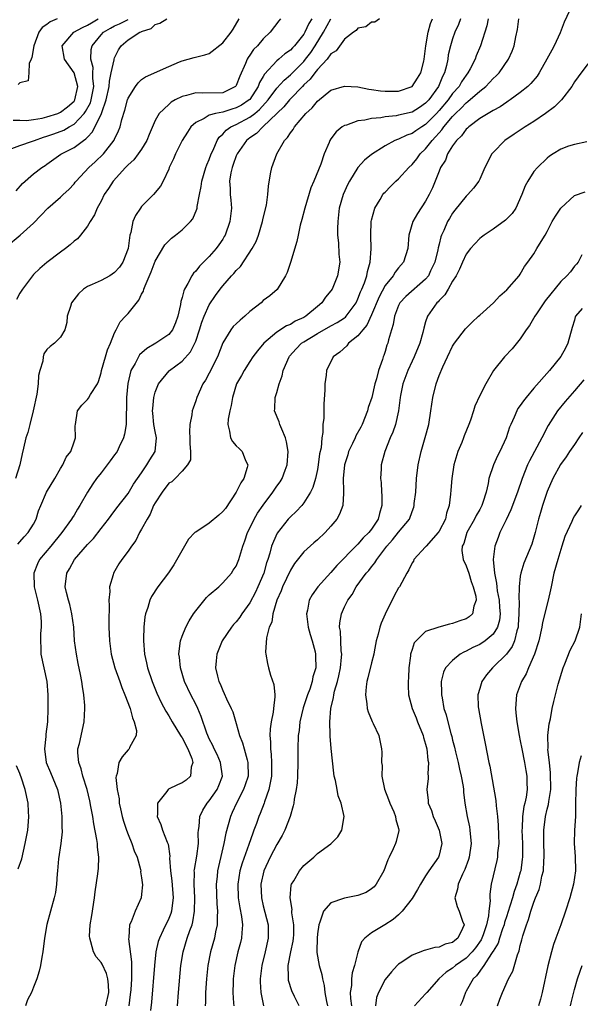
# Model space of a CAD drawing. Units: inches. Extents: x 2604000 to 2607000, y 1482000 to 1485000.
# Drawn here: x 2604953 to 2605036, y 1482657 to 1482803 of the extents above; entities that cross this region are included whole.
import ezdxf

# ---------------------------------------------------------------- set-up
doc = ezdxf.new("R2010")
doc.units = ezdxf.units.IN
doc.header["$MEASUREMENT"] = 0
doc.layers.add('LD26041482_2ft', color=232, linetype='Continuous')

msp = doc.modelspace()

# ---------------------------------------------------------------- linework, layer by layer
at = {"layer": 'LD26041482_2ft'}
for points, elevation in [([(2605034.68, 1482805), (2605033.49, 1482802.51), (2605032.91, 1482800.91), (2605032.02, 1482799), (2605031.65, 1482798.35), (2605030.95, 1482797), (2605029.79, 1482795), (2605029.49, 1482794.51), (2605028.58, 1482793.42), (2605028.12, 1482793), (2605027, 1482792.08), (2605025.5, 1482791), (2605025.21, 1482790.79), (2605025, 1482790.67), (2605024.02, 1482789.98), (2605023, 1482789.45), (2605022.23, 1482789), (2605021, 1482788.24), (2605019.37, 1482787), (2605019.19, 1482786.81), (2605019, 1482786.65), (2605018.33, 1482785.67), (2605017.59, 1482785), (2605017, 1482784.18), (2605016.26, 1482783), (2605015.92, 1482782.08), (2605015.22, 1482781), (2605015, 1482780.48), (2605014.01, 1482777.99), (2605013.55, 1482777), (2605013, 1482776.03), (2605011.78, 1482774.22), (2605011.09, 1482773), (2605010.53, 1482771), (2605010.36, 1482769), (2605009.75, 1482767), (2605009, 1482766.14), (2605008.5, 1482765.5), (2605008.22, 1482765), (2605007, 1482763.53), (2605006.12, 1482761.88), (2605005, 1482759.21), (2605004.31, 1482757.69), (2605003.72, 1482757), (2605003, 1482756.08), (2605001.62, 1482755), (2605001.36, 1482754.64), (2605000.31, 1482753.69), (2604999.34, 1482753), (2604998.34, 1482751), (2604998.27, 1482750.27), (2604998.09, 1482749), (2604998.08, 1482748.08), (2604997.95, 1482746.05), (2604997.93, 1482745), (2604997.93, 1482743.93), (2604997.81, 1482743), (2604997.82, 1482741.82), (2604997.65, 1482741), (2604997.55, 1482739.55), (2604997.33, 1482738.67), (2604997.12, 1482737), (2604997, 1482736.35), (2604996.7, 1482735), (2604996.32, 1482733.68), (2604996, 1482733), (2604995, 1482731.38), (2604994.69, 1482731), (2604993.88, 1482730.12), (2604993, 1482729.35), (2604992.69, 1482729), (2604991.06, 1482726.94), (2604991, 1482726.83), (2604990.21, 1482725), (2604989.95, 1482723.95), (2604989.66, 1482723), (2604989.49, 1482722.51), (2604989.05, 1482721), (2604988.19, 1482719), (2604987.82, 1482718.18), (2604987, 1482716.63), (2604985.83, 1482715), (2604985.51, 1482714.49), (2604985, 1482713.81), (2604984.6, 1482713.4), (2604984.29, 1482713), (2604982.93, 1482711), (2604982.1, 1482709), (2604982.03, 1482708.03), (2604981.93, 1482707), (2604982.21, 1482705.79), (2604982.41, 1482705), (2604982.61, 1482704.61), (2604983, 1482703.64), (2604983.22, 1482703.22), (2604983.56, 1482702.44), (2604984.26, 1482701), (2604984.47, 1482700.47), (2604985, 1482698.78), (2604985.49, 1482697), (2604985.93, 1482695.93), (2604986.15, 1482695), (2604986.59, 1482693.41), (2604986.73, 1482693), (2604986.76, 1482691), (2604986.32, 1482689.68), (2604986.07, 1482689), (2604985.02, 1482687), (2604984.4, 1482685.6), (2604984.12, 1482685), (2604983.8, 1482683.8), (2604983.44, 1482682.56), (2604983.15, 1482681), (2604983, 1482680.4), (2604982.23, 1482677), (2604982.16, 1482676.16), (2604982.03, 1482675), (2604982.12, 1482672.12), (2604982.22, 1482671), (2604982.17, 1482670.17), (2604982.19, 1482669), (2604981.95, 1482667.95), (2604981.79, 1482667), (2604981.2, 1482665), (2604980.79, 1482663), (2604980.58, 1482661), (2604980.44, 1482659), (2604980.44, 1482657.56), (2604980.42, 1482657)], 8556), ([(2604951, 1482769.34), (2604953.02, 1482771), (2604955, 1482772.78), (2604956.1, 1482773.9), (2604957.12, 1482775), (2604959, 1482776.6), (2604959.41, 1482777), (2604960.23, 1482777.77), (2604961, 1482778.6), (2604961.18, 1482778.82), (2604961.32, 1482779), (2604963.19, 1482781), (2604964.14, 1482781.86), (2604965.34, 1482783), (2604966.94, 1482785.06), (2604967, 1482785.2), (2604967.59, 1482786.41), (2604967.81, 1482787), (2604968.08, 1482788.08), (2604968.53, 1482789.47), (2604968.91, 1482791), (2604969, 1482791.26), (2604970.1, 1482793), (2604970.48, 1482793.52), (2604971, 1482793.99), (2604971.59, 1482794.41), (2604975, 1482795.96), (2604976.61, 1482796.61), (2604977, 1482796.79), (2604978.75, 1482797.25), (2604980.36, 1482797.64), (2604981, 1482797.86), (2604983, 1482799.42), (2604984.23, 1482801), (2604984.53, 1482801.47), (2604985.43, 1482803)], 8574), ([(2604952.02, 1482788.02), (2604953, 1482788), (2604953.96, 1482787.96), (2604955, 1482788.1), (2604956.3, 1482788.3), (2604957, 1482788.49), (2604958.61, 1482789), (2604959, 1482789.16), (2604960.02, 1482789.98), (2604961, 1482790.81), (2604961.13, 1482791), (2604961.55, 1482793), (2604961.01, 1482795.02), (2604959.58, 1482797), (2604959.24, 1482799), (2604960.96, 1482801), (2604962.28, 1482801.72), (2604963, 1482802.03), (2604963.59, 1482802.41), (2604964.58, 1482803)], 8580), ([(2604996.19, 1482803), (2604995.72, 1482802.28), (2604995.15, 1482801), (2604995, 1482800.74), (2604993.6, 1482799), (2604993.3, 1482798.7), (2604993, 1482798.36), (2604992.2, 1482797.8), (2604991.3, 1482797), (2604991, 1482796.76), (2604989.19, 1482794.81), (2604989, 1482794.45), (2604988.45, 1482793.55), (2604988.26, 1482793), (2604987, 1482791.08), (2604986.92, 1482791), (2604985.78, 1482790.22), (2604985, 1482789.8), (2604984.36, 1482789.64), (2604983, 1482789.2), (2604981.93, 1482789), (2604981, 1482788.73), (2604980.26, 1482788.26), (2604979, 1482787.65), (2604978.3, 1482787), (2604977.77, 1482786.23), (2604977.02, 1482785), (2604975.99, 1482783), (2604975.7, 1482782.3), (2604975.09, 1482781), (2604975, 1482780.73), (2604974.21, 1482779), (2604973.77, 1482778.23), (2604972.75, 1482777), (2604971, 1482775.25), (2604970.81, 1482775), (2604970.09, 1482773.91), (2604969.7, 1482773), (2604969.41, 1482771.41), (2604969.28, 1482771), (2604969.02, 1482769), (2604968.2, 1482767), (2604967.72, 1482766.28), (2604967, 1482765.46), (2604966.28, 1482765), (2604965, 1482764.31), (2604963.69, 1482763.69), (2604963, 1482763.39), (2604962.41, 1482763), (2604961.67, 1482762.33), (2604960.65, 1482761), (2604960.46, 1482760.46), (2604960.01, 1482759), (2604959.93, 1482758.07), (2604959.62, 1482757), (2604959, 1482755.92), (2604958.13, 1482755), (2604957.46, 1482754.54), (2604957, 1482754.09), (2604956.56, 1482753.44), (2604956.45, 1482753), (2604956.37, 1482752.37), (2604955.93, 1482751), (2604955.75, 1482750.25), (2604955.68, 1482749), (2604955.48, 1482747.48), (2604954.96, 1482745), (2604954.46, 1482743), (2604954.19, 1482741.81), (2604953.9, 1482741), (2604953.51, 1482739.51), (2604953.35, 1482738.65), (2604952.98, 1482737), (2604952.36, 1482735)], 8570), ([(2604952.47, 1482777.53), (2604953.38, 1482778.62), (2604955, 1482780.06), (2604956.24, 1482781), (2604956.72, 1482781.28), (2604957, 1482781.48), (2604959.04, 1482782.96), (2604961, 1482783.94), (2604962.4, 1482785), (2604962.77, 1482785.23), (2604963, 1482785.5), (2604963.74, 1482786.26), (2604965.08, 1482789), (2604965.11, 1482789.11), (2604965.78, 1482791), (2604966.21, 1482793), (2604966.24, 1482793.76), (2604966.52, 1482795), (2604966.92, 1482796.92), (2604966.93, 1482797), (2604967, 1482797.21), (2604967.6, 1482798.4), (2604967.98, 1482799), (2604969, 1482799.86), (2604970.74, 1482801), (2604970.93, 1482801.07), (2604971, 1482801.11), (2604972.43, 1482801.57), (2604973, 1482802.17), (2604973.67, 1482802.33), (2604974.75, 1482803)], 8576), ([(2604991.54, 1482803), (2604991.29, 1482802.71), (2604990.02, 1482801), (2604989, 1482800.01), (2604988.14, 1482799), (2604987.56, 1482798.44), (2604987, 1482797.59), (2604986.74, 1482797.26), (2604986.6, 1482797), (2604986.36, 1482796.36), (2604985.51, 1482794.49), (2604985, 1482793.14), (2604984.95, 1482793.05), (2604984.9, 1482793), (2604983, 1482792.06), (2604979.97, 1482791.97), (2604979, 1482792.02), (2604977.63, 1482791.63), (2604977, 1482791.51), (2604975.96, 1482791), (2604975.35, 1482790.65), (2604975, 1482790.34), (2604973.59, 1482789), (2604973, 1482787.96), (2604972.11, 1482785.89), (2604971.76, 1482785), (2604971, 1482783.73), (2604970.51, 1482783), (2604969.85, 1482782.15), (2604969, 1482781.38), (2604968.82, 1482781.18), (2604968.63, 1482781), (2604966.77, 1482779), (2604966.11, 1482777.89), (2604965.48, 1482777), (2604965, 1482776.04), (2604964.43, 1482775), (2604964.01, 1482773.99), (2604963.37, 1482773), (2604963, 1482772.34), (2604961.97, 1482771), (2604961.53, 1482770.47), (2604961, 1482770.09), (2604960.45, 1482769.55), (2604959.72, 1482769), (2604959, 1482768.49), (2604957, 1482766.94), (2604955.93, 1482766.07), (2604955, 1482765.18), (2604954.84, 1482765), (2604953.39, 1482763), (2604953, 1482762.42), (2604952.5, 1482761.5)], 8572), ([(2604952.7, 1482725.3), (2604953, 1482725.62), (2604953.63, 1482726.37), (2604954.21, 1482727), (2604955, 1482728.27), (2604955.41, 1482729), (2604955.77, 1482730.23), (2604956.08, 1482731), (2604956.94, 1482733), (2604958.16, 1482735), (2604959, 1482736.49), (2604959.34, 1482737), (2604959.84, 1482738.16), (2604960.53, 1482739), (2604961, 1482740.42), (2604961.23, 1482741), (2604961.19, 1482742.81), (2604961.2, 1482743), (2604961.54, 1482745), (2604962.16, 1482745.84), (2604963, 1482746.71), (2604963.12, 1482746.88), (2604963.42, 1482747.42), (2604964.46, 1482749), (2604964.64, 1482749.36), (2604965, 1482750.61), (2604965.09, 1482751), (2604965.65, 1482753), (2604965.97, 1482754.03), (2604966.41, 1482755), (2604967, 1482756.53), (2604967.23, 1482757), (2604967.84, 1482758.16), (2604968.6, 1482759), (2604969, 1482759.42), (2604970.61, 1482761.39), (2604971, 1482762.26), (2604971.27, 1482762.73), (2604971.33, 1482763), (2604971.51, 1482763.51), (2604972.41, 1482765.59), (2604973, 1482767.13), (2604974.45, 1482769.55), (2604975, 1482770.15), (2604975.43, 1482770.57), (2604976.03, 1482771), (2604977, 1482771.78), (2604978.25, 1482773), (2604978.59, 1482773.41), (2604979.18, 1482774.82), (2604979.22, 1482775), (2604979.23, 1482775.23), (2604979.55, 1482777), (2604979.8, 1482778.2), (2604979.89, 1482779), (2604980.5, 1482781), (2604980.63, 1482781.37), (2604981, 1482782.18), (2604981.3, 1482783), (2604981.57, 1482783.57), (2604982.17, 1482785), (2604982.49, 1482785.51), (2604983, 1482785.93), (2604983.5, 1482786.5), (2604984.2, 1482787), (2604985, 1482787.36), (2604987, 1482788.42), (2604987.75, 1482789), (2604988.44, 1482789.56), (2604989.72, 1482791), (2604991, 1482792.75), (2604992.06, 1482793.94), (2604993, 1482794.72), (2604995, 1482796.69), (2604995.26, 1482797), (2604996.01, 1482797.99), (2604996.68, 1482799), (2604997.92, 1482801), (2604999, 1482803)], 8568), ([(2604958.52, 1482803), (2604957.46, 1482802.54), (2604957, 1482802.16), (2604956.31, 1482801.69), (2604955.82, 1482801), (2604955.05, 1482799), (2604954.74, 1482797.26), (2604954.65, 1482797), (2604954.37, 1482796.37), (2604954.31, 1482795), (2604954.2, 1482793.8), (2604953, 1482793.5), (2604952.72, 1482793.28)], 8582), ([(2605006.2, 1482803), (2605005.49, 1482802.51), (2605005, 1482802.47), (2605004.18, 1482801.82), (2605003, 1482801.59), (2605002.75, 1482801.25), (2605002.33, 1482801), (2605001, 1482800), (2604999.76, 1482798.24), (2604999, 1482797.8), (2604998.45, 1482797), (2604997, 1482795.47), (2604996.61, 1482795), (2604995.92, 1482794.08), (2604995, 1482793.23), (2604994.77, 1482793), (2604993, 1482791.15), (2604992.86, 1482791), (2604992.03, 1482789.97), (2604989, 1482787.05), (2604988.94, 1482787), (2604987.97, 1482786.03), (2604987, 1482785.38), (2604986.51, 1482785), (2604985.12, 1482783), (2604985, 1482782.73), (2604984.55, 1482781.45), (2604984.37, 1482781), (2604984.19, 1482780.19), (2604984.01, 1482779), (2604984.1, 1482777.9), (2604984.11, 1482777), (2604984.17, 1482776.17), (2604984.29, 1482775), (2604984.07, 1482773), (2604983.35, 1482771), (2604983.23, 1482770.77), (2604983, 1482770.4), (2604982.44, 1482769.56), (2604982.02, 1482769), (2604981, 1482767.84), (2604979.57, 1482766.43), (2604979, 1482765.68), (2604978.65, 1482765.35), (2604978.42, 1482765), (2604977.83, 1482763.83), (2604977.33, 1482763), (2604977.22, 1482762.78), (2604977, 1482761.75), (2604976.82, 1482761.18), (2604976.76, 1482760.76), (2604976.36, 1482759), (2604975.99, 1482758.01), (2604975.57, 1482757), (2604975, 1482756.29), (2604973.12, 1482755), (2604971.75, 1482754.25), (2604970.71, 1482753.29), (2604970.54, 1482753), (2604970.03, 1482752.03), (2604969.42, 1482751), (2604968.94, 1482749.06), (2604968.77, 1482747), (2604968.76, 1482745.24), (2604968.71, 1482744.71), (2604968.69, 1482743), (2604968.46, 1482741.54), (2604968.34, 1482741), (2604967.68, 1482739.68), (2604967.36, 1482739), (2604967.22, 1482738.78), (2604967, 1482738.49), (2604966.37, 1482737.63), (2604965, 1482735.83), (2604964.33, 1482735), (2604963.78, 1482734.22), (2604963.01, 1482733), (2604961.87, 1482731), (2604961.52, 1482730.48), (2604961, 1482729.59), (2604960.77, 1482729.23), (2604960.65, 1482729), (2604959.21, 1482727), (2604957.58, 1482725), (2604955.91, 1482723), (2604955.6, 1482722.4), (2604955.04, 1482721), (2604955.09, 1482719), (2604955.61, 1482717), (2604956.06, 1482715), (2604956.14, 1482713.86), (2604956.16, 1482713), (2604956.06, 1482712.06), (2604956.02, 1482711), (2604956.08, 1482709.92), (2604956.08, 1482709), (2604956.99, 1482705), (2604957.15, 1482703), (2604957.12, 1482701), (2604957.06, 1482699), (2604956.83, 1482697.17), (2604956.85, 1482696.85), (2604956.64, 1482695), (2604956.89, 1482693), (2604957.5, 1482691.5), (2604958.57, 1482689), (2604959.02, 1482687), (2604959.21, 1482685), (2604959.22, 1482683.22), (2604959.25, 1482683), (2604959.24, 1482682.75), (2604959.06, 1482681), (2604958.73, 1482678.73), (2604958.58, 1482677), (2604958.52, 1482676.52), (2604958.43, 1482675), (2604958.25, 1482673.75), (2604958.09, 1482673), (2604957.52, 1482671), (2604956.98, 1482669.02), (2604956.64, 1482667), (2604956.39, 1482665), (2604956.22, 1482664.22), (2604956.03, 1482663), (2604955.86, 1482662.14), (2604955.52, 1482661), (2604955, 1482659.78), (2604954.71, 1482659), (2604954.12, 1482657.88), (2604953.82, 1482657)], 8566), ([(2604965.71, 1482657), (2604966.15, 1482659), (2604966.12, 1482660.12), (2604966, 1482661), (2604965.79, 1482661.79), (2604965.15, 1482663.15), (2604965, 1482663.41), (2604964.27, 1482664.27), (2604963.9, 1482665), (2604963.51, 1482666.49), (2604963.32, 1482667), (2604963.31, 1482667.31), (2604963.38, 1482669), (2604963.63, 1482670.37), (2604964.05, 1482673), (2604964.15, 1482673.85), (2604964.53, 1482676.53), (2604964.62, 1482677.38), (2604964.68, 1482679), (2604964.48, 1482680.48), (2604964.47, 1482681), (2604964.4, 1482681.6), (2604963.92, 1482683.92), (2604963.77, 1482685), (2604963.51, 1482686.49), (2604963.34, 1482687.34), (2604962.97, 1482689), (2604962.33, 1482691), (2604962.08, 1482692.08), (2604961.69, 1482693), (2604961.56, 1482694.44), (2604961.58, 1482695), (2604961.79, 1482695.79), (2604962.52, 1482699), (2604962.61, 1482701), (2604962.58, 1482701.42), (2604962.46, 1482703), (2604962.26, 1482704.26), (2604962.17, 1482705), (2604961.98, 1482706.02), (2604961.62, 1482707.62), (2604961.35, 1482709), (2604961.09, 1482711), (2604960.95, 1482713), (2604960.69, 1482715), (2604960.37, 1482716.37), (2604960.18, 1482717), (2604959.88, 1482718.12), (2604959.68, 1482719), (2604959.93, 1482721), (2604960.35, 1482721.65), (2604961.09, 1482723), (2604963, 1482725.24), (2604963.87, 1482726.13), (2604965, 1482727.59), (2604966.12, 1482729), (2604966.48, 1482729.52), (2604967.34, 1482730.66), (2604969, 1482732.79), (2604969.82, 1482734.18), (2604971, 1482735.82), (2604971.79, 1482737), (2604972.23, 1482737.77), (2604972.99, 1482739), (2604973.19, 1482741), (2604973, 1482741.97), (2604972.82, 1482743), (2604972.66, 1482744.66), (2604972.63, 1482745), (2604972.64, 1482745.36), (2604972.8, 1482747), (2604973, 1482747.75), (2604973.49, 1482749), (2604975.07, 1482750.93), (2604975.13, 1482751), (2604977, 1482752.38), (2604978.25, 1482753.75), (2604978.87, 1482755), (2604979, 1482755.33), (2604979.55, 1482757), (2604979.89, 1482758.11), (2604980.23, 1482759), (2604981, 1482760.7), (2604981.94, 1482762.06), (2604982.61, 1482763), (2604983, 1482763.49), (2604984.31, 1482765), (2604984.66, 1482765.34), (2604985, 1482765.78), (2604985.62, 1482766.38), (2604987.36, 1482769), (2604987.94, 1482770.06), (2604988.3, 1482771), (2604988.9, 1482773), (2604989, 1482773.52), (2604989.45, 1482775.45), (2604989.66, 1482777), (2604989.76, 1482778.24), (2604990.08, 1482780.08), (2604990.26, 1482781), (2604990.99, 1482783), (2604992.15, 1482785), (2604992.57, 1482785.43), (2604993, 1482786.13), (2604993.39, 1482786.61), (2604993.6, 1482787), (2604995.31, 1482789), (2604996.2, 1482789.8), (2604997, 1482790.81), (2604999, 1482792.42), (2605001, 1482793.04), (2605003, 1482792.92), (2605004.6, 1482792.6), (2605005, 1482792.56), (2605006.34, 1482792.34), (2605007, 1482792.29), (2605008.28, 1482792.28), (2605009, 1482792.3), (2605011, 1482793), (2605011.79, 1482794.21), (2605012.29, 1482795), (2605012.73, 1482796.73), (2605012.81, 1482797), (2605013.03, 1482799), (2605013.36, 1482801), (2605013.72, 1482802.28), (2605014.02, 1482803)], 8564), ([(2605018.17, 1482803), (2605017.85, 1482802.15), (2605017.33, 1482801), (2605017, 1482800.03), (2605016.69, 1482799), (2605016.36, 1482797.64), (2605016.27, 1482797), (2605016.09, 1482796.08), (2605015.8, 1482795), (2605015.52, 1482794.48), (2605014.91, 1482793), (2605013.46, 1482791), (2605013, 1482790.5), (2605012.11, 1482789.89), (2605011, 1482789.18), (2605009, 1482788.72), (2605008.66, 1482788.66), (2605007, 1482788.5), (2605006.36, 1482788.36), (2605005, 1482788.25), (2605004, 1482788), (2605003, 1482787.91), (2605001.28, 1482787.28), (2605001, 1482787.22), (2605000.64, 1482787), (2604999.75, 1482786.25), (2604999, 1482785.26), (2604998.82, 1482785), (2604998.72, 1482784.72), (2604997.99, 1482783), (2604997.49, 1482781.49), (2604996.48, 1482779), (2604996.02, 1482777.98), (2604995.14, 1482775), (2604994.7, 1482773.3), (2604994.46, 1482772.46), (2604994.15, 1482771), (2604993.96, 1482770.04), (2604993.04, 1482766.96), (2604992.52, 1482765.48), (2604992.29, 1482765), (2604991.03, 1482762.97), (2604989.96, 1482762.04), (2604989, 1482761.32), (2604988.66, 1482761), (2604987, 1482759.68), (2604986.24, 1482759), (2604985.56, 1482758.44), (2604985, 1482757.88), (2604984.54, 1482757.46), (2604984.17, 1482757), (2604983, 1482755.06), (2604982.23, 1482753), (2604981, 1482750.56), (2604980.43, 1482749.57), (2604980.04, 1482749), (2604979.15, 1482747), (2604979, 1482746.49), (2604978.61, 1482745.39), (2604978.48, 1482745), (2604978.41, 1482744.41), (2604978.11, 1482743), (2604978.08, 1482741.92), (2604978.13, 1482741), (2604978.13, 1482740.13), (2604978.24, 1482739), (2604978.23, 1482737.77), (2604977.8, 1482737), (2604977, 1482736.08), (2604975.94, 1482735), (2604975.49, 1482734.51), (2604975, 1482734.29), (2604974.03, 1482733), (2604973, 1482731.42), (2604972.78, 1482731), (2604972.28, 1482729.72), (2604971.81, 1482729), (2604971, 1482727.5), (2604970.7, 1482727), (2604970.15, 1482725.85), (2604969.5, 1482725), (2604969, 1482724.26), (2604968.08, 1482723), (2604967.64, 1482722.36), (2604966.82, 1482721), (2604966.78, 1482720.78), (2604966.26, 1482719), (2604966.28, 1482718.28), (2604966.16, 1482717), (2604966.2, 1482716.2), (2604966.16, 1482713.84), (2604966.17, 1482713), (2604966.23, 1482711), (2604966.5, 1482709), (2604967.06, 1482707), (2604967.78, 1482705), (2604968.08, 1482704.08), (2604968.54, 1482703), (2604969.3, 1482701), (2604969.63, 1482699.63), (2604969.92, 1482699), (2604970.25, 1482697.75), (2604970.21, 1482697), (2604969.21, 1482695.21), (2604969.14, 1482695), (2604969, 1482694.87), (2604968.14, 1482693.86), (2604967.64, 1482693), (2604967.37, 1482691.37), (2604967.24, 1482691), (2604967.21, 1482690.79), (2604967.38, 1482689), (2604967.66, 1482687.65), (2604967.7, 1482687), (2604967.87, 1482686.13), (2604968.13, 1482685), (2604968.32, 1482684.32), (2604968.76, 1482683), (2604969, 1482682.36), (2604969.56, 1482681), (2604969.92, 1482679.92), (2604970.32, 1482679), (2604970.83, 1482677.17), (2604970.86, 1482677), (2604970.85, 1482676.85), (2604971, 1482675.92), (2604971.11, 1482674.89), (2604971, 1482673.53), (2604970.94, 1482673), (2604970.04, 1482671), (2604969.43, 1482669.43), (2604969.21, 1482669), (2604969.1, 1482667.1), (2604969.06, 1482666.94), (2604969.52, 1482663.52), (2604969.51, 1482663), (2604969.48, 1482662.52), (2604969.5, 1482661), (2604969.38, 1482659.38), (2604969.31, 1482658.69), (2604969.09, 1482657)], 8562), ([(2605022.26, 1482803), (2605022.04, 1482801.96), (2605021.14, 1482799), (2605020.5, 1482797.5), (2605020.31, 1482797), (2605019.59, 1482795.59), (2605019.26, 1482795), (2605019, 1482794.67), (2605018.32, 1482793.68), (2605017.95, 1482793), (2605017, 1482791.92), (2605016.33, 1482791), (2605015, 1482789.41), (2605014.63, 1482789), (2605013, 1482787.34), (2605012.42, 1482787), (2605011.56, 1482786.44), (2605011, 1482786.02), (2605010.22, 1482785.78), (2605009, 1482785.19), (2605008.84, 1482785.16), (2605008.47, 1482785), (2605007, 1482784.22), (2605005, 1482782.94), (2605003.94, 1482782.06), (2605002.99, 1482781.01), (2605001.73, 1482779), (2605001.49, 1482778.51), (2605000.81, 1482777), (2605000.24, 1482775), (2605000, 1482773), (2604999.97, 1482771.97), (2604999.99, 1482771), (2605000.12, 1482769.88), (2605000.18, 1482768.18), (2605000.29, 1482767), (2604999.99, 1482765), (2604999.16, 1482763), (2604999, 1482762.76), (2604998.18, 1482761.82), (2604997.65, 1482761), (2604997, 1482760.46), (2604995.3, 1482759), (2604995, 1482758.82), (2604993.73, 1482758.27), (2604993, 1482757.79), (2604992.42, 1482757.58), (2604991, 1482756.65), (2604989.05, 1482755), (2604988.12, 1482753.88), (2604987.47, 1482753), (2604987, 1482752.31), (2604986.17, 1482751), (2604985.76, 1482750.24), (2604985.03, 1482749), (2604984.43, 1482747), (2604984.22, 1482745.78), (2604984.03, 1482745), (2604983.79, 1482743.79), (2604983.73, 1482743), (2604984.02, 1482741.98), (2604984.12, 1482741), (2604984.46, 1482740.46), (2604985, 1482739.84), (2604985.44, 1482739.44), (2604985.86, 1482739), (2604986.35, 1482737.65), (2604986.69, 1482737), (2604986.63, 1482736.63), (2604986.1, 1482735), (2604985.66, 1482734.34), (2604985, 1482733), (2604983.42, 1482730.58), (2604983, 1482730.1), (2604982.44, 1482729.56), (2604981, 1482728.41), (2604979, 1482727.09), (2604978.89, 1482727), (2604977.95, 1482726.05), (2604975.78, 1482722.22), (2604974.96, 1482721.04), (2604973.4, 1482719), (2604972.46, 1482717.54), (2604972.22, 1482717), (2604971.92, 1482715.92), (2604971.58, 1482715), (2604971.47, 1482714.53), (2604971.31, 1482713), (2604971.28, 1482711.28), (2604971.26, 1482711), (2604971.42, 1482709), (2604971.73, 1482707.73), (2604971.87, 1482707), (2604972.56, 1482705), (2604973.26, 1482703.26), (2604973.88, 1482701.88), (2604974.57, 1482700.57), (2604975, 1482699.9), (2604975.53, 1482699), (2604976.77, 1482697), (2604976.84, 1482696.84), (2604977, 1482696.63), (2604977.82, 1482695), (2604978.42, 1482693.58), (2604978.58, 1482693), (2604978.33, 1482692.33), (2604978.22, 1482691), (2604977.61, 1482690.39), (2604977, 1482689.98), (2604976.3, 1482689.7), (2604974.96, 1482689.04), (2604974.92, 1482689), (2604974.73, 1482688.73), (2604973.34, 1482687), (2604973.35, 1482685.35), (2604973.3, 1482685), (2604973.83, 1482683.83), (2604974.1, 1482683), (2604974.8, 1482681.2), (2604974.92, 1482680.92), (2604975.16, 1482679.16), (2604975.14, 1482678.86), (2604975.27, 1482677), (2604975.48, 1482675.48), (2604975.67, 1482673), (2604975.45, 1482671.45), (2604975.41, 1482671), (2604975.32, 1482670.68), (2604975, 1482669.91), (2604974.21, 1482668.21), (2604973.62, 1482667), (2604973.47, 1482666.53), (2604973.12, 1482665), (2604972.91, 1482663), (2604972.45, 1482657.55), (2604972.32, 1482656.32)], 8560), ([(2604976.33, 1482657), (2604976.45, 1482659), (2604976.81, 1482663), (2604977.12, 1482665), (2604977.75, 1482667), (2604978.13, 1482668.13), (2604978.46, 1482669), (2604978.58, 1482669.42), (2604978.84, 1482671), (2604978.87, 1482673), (2604978.75, 1482675), (2604978.8, 1482676.8), (2604978.79, 1482677), (2604978.81, 1482677.19), (2604979.17, 1482679.17), (2604979.41, 1482681), (2604979.38, 1482682.62), (2604979.41, 1482683), (2604979.51, 1482683.51), (2604979.59, 1482685), (2604980.03, 1482685.97), (2604980.7, 1482687), (2604981, 1482687.33), (2604982.15, 1482689), (2604982.4, 1482689.6), (2604982.96, 1482691), (2604982.69, 1482693), (2604982.16, 1482694.16), (2604981.73, 1482695), (2604981.51, 1482695.51), (2604981, 1482696.51), (2604980.78, 1482697), (2604980.64, 1482697.36), (2604979.82, 1482699.82), (2604979.32, 1482701), (2604979, 1482701.65), (2604978.3, 1482703), (2604977.36, 1482705), (2604976.73, 1482707), (2604976.59, 1482708.59), (2604976.52, 1482709), (2604976.53, 1482709.46), (2604976.77, 1482711), (2604977, 1482711.67), (2604977.52, 1482713), (2604978.03, 1482713.97), (2604978.69, 1482715), (2604979, 1482715.44), (2604980.59, 1482717.41), (2604981, 1482717.81), (2604982.41, 1482719), (2604983, 1482719.57), (2604984.28, 1482721), (2604984.55, 1482721.45), (2604985, 1482722.04), (2604985.38, 1482723), (2604985.96, 1482725), (2604986.24, 1482725.76), (2604986.65, 1482727), (2604987, 1482727.67), (2604987.63, 1482729), (2604988.14, 1482729.86), (2604989, 1482731.08), (2604990.43, 1482733), (2604991, 1482733.86), (2604991.48, 1482734.52), (2604991.77, 1482735), (2604992.22, 1482736.22), (2604992.53, 1482737), (2604992.68, 1482739), (2604992.43, 1482740.43), (2604992.29, 1482741), (2604991.72, 1482742.28), (2604991.45, 1482743), (2604991.36, 1482743.36), (2604990.67, 1482745), (2604990.7, 1482745.3), (2604990.76, 1482747), (2604991, 1482747.73), (2604991.35, 1482749), (2604991.79, 1482750.21), (2604991.93, 1482751), (2604992.8, 1482753), (2604992.89, 1482753.11), (2604993.84, 1482754.16), (2604994.65, 1482755), (2604995, 1482755.23), (2604997, 1482756.44), (2604999, 1482757.56), (2604999.94, 1482758.06), (2605001, 1482758.75), (2605001.14, 1482758.86), (2605001.27, 1482759), (2605002.71, 1482761), (2605003, 1482761.59), (2605003.39, 1482762.61), (2605003.56, 1482763), (2605003.96, 1482763.96), (2605004.31, 1482765), (2605004.4, 1482765.6), (2605004.82, 1482767), (2605004.95, 1482768.95), (2605004.88, 1482771), (2605004.96, 1482773), (2605005, 1482773.2), (2605005.5, 1482775), (2605006.29, 1482776.29), (2605006.69, 1482777), (2605006.82, 1482777.18), (2605007, 1482777.36), (2605007.81, 1482778.19), (2605008.62, 1482779), (2605009, 1482779.32), (2605010.53, 1482781), (2605011, 1482781.43), (2605011.7, 1482782.3), (2605012.21, 1482783), (2605013, 1482783.76), (2605013.95, 1482785), (2605014.48, 1482785.52), (2605015, 1482786.15), (2605015.42, 1482786.58), (2605015.69, 1482787), (2605017, 1482788.56), (2605017.42, 1482789), (2605018.24, 1482789.76), (2605019, 1482790.58), (2605019.25, 1482790.75), (2605021, 1482792.3), (2605021.9, 1482793), (2605022.45, 1482793.55), (2605023, 1482794.16), (2605023.45, 1482794.55), (2605023.87, 1482795), (2605025.26, 1482797), (2605025.78, 1482798.22), (2605026.09, 1482799), (2605026.34, 1482800.34), (2605026.58, 1482801.42), (2605026.81, 1482803)], 8558), ([(2604951.8, 1482783.8), (2604953, 1482784.24), (2604954.87, 1482784.87), (2604955.18, 1482785), (2604956.51, 1482785.49), (2604957, 1482785.62), (2604958.02, 1482785.98), (2604959.48, 1482786.52), (2604960.27, 1482787), (2604961, 1482787.4), (2604962.52, 1482789), (2604962.72, 1482789.28), (2604963.43, 1482790.57), (2604963.55, 1482791), (2604963.91, 1482793), (2604963.77, 1482794.23), (2604963.8, 1482795), (2604963.81, 1482795.81), (2604963.49, 1482797), (2604963.56, 1482798.44), (2604963.71, 1482799), (2604965, 1482800.6), (2604965.35, 1482801), (2604966.39, 1482801.61), (2604967, 1482801.95), (2604967.74, 1482802.26), (2604969, 1482802.88)], 8578), ([(2605037, 1482796.32), (2605035.57, 1482794.43), (2605035, 1482793.65), (2605034.61, 1482793), (2605033.12, 1482791), (2605032.05, 1482789.95), (2605030.74, 1482789), (2605029, 1482787.82), (2605027.74, 1482787), (2605027, 1482786.5), (2605026.08, 1482785.92), (2605024.72, 1482785), (2605023, 1482783.23), (2605022.81, 1482783), (2605021.78, 1482781), (2605021, 1482779.26), (2605020.86, 1482779), (2605020.08, 1482777.92), (2605019.26, 1482777), (2605019, 1482776.78), (2605017.33, 1482774.67), (2605017, 1482774.24), (2605016.53, 1482773.47), (2605016.25, 1482773), (2605015.7, 1482771.7), (2605015.37, 1482771), (2605015.26, 1482770.74), (2605015, 1482769.65), (2605014.86, 1482769.14), (2605014.81, 1482768.81), (2605014.34, 1482767), (2605013.74, 1482765.74), (2605013.42, 1482765), (2605013, 1482764.49), (2605010.06, 1482761.94), (2605009.19, 1482761), (2605009, 1482760.61), (2605008.38, 1482759), (2605008.21, 1482757.79), (2605007.94, 1482757), (2605007.5, 1482755.5), (2605007.4, 1482755), (2605007.28, 1482754.72), (2605007, 1482753.77), (2605006.81, 1482753.19), (2605006.72, 1482753), (2605006.62, 1482752.62), (2605006.05, 1482751), (2605005.76, 1482749.76), (2605005.51, 1482749), (2605005.03, 1482746.97), (2605004.52, 1482745.48), (2605004.41, 1482745), (2605003.61, 1482743), (2605003.41, 1482742.59), (2605002.69, 1482741.31), (2605002.57, 1482741), (2605002.2, 1482740.2), (2605001.62, 1482739), (2605001.49, 1482738.51), (2605000.99, 1482737.01), (2605000.82, 1482735), (2605000.88, 1482733.12), (2605000.84, 1482732.84), (2605000.76, 1482731), (2605000.27, 1482729.73), (2604999.88, 1482729), (2604999, 1482727.97), (2604998.14, 1482727), (2604997, 1482725.93), (2604996.49, 1482725.51), (2604995, 1482724.15), (2604993.59, 1482722.41), (2604993, 1482721.45), (2604991.83, 1482719), (2604991.62, 1482718.38), (2604991.01, 1482717), (2604990.43, 1482715), (2604990.26, 1482713.74), (2604989.88, 1482713), (2604989.45, 1482711.45), (2604989.33, 1482709.33), (2604989.37, 1482709), (2604989.63, 1482707.63), (2604989.78, 1482707), (2604990.08, 1482705.92), (2604990.56, 1482704.56), (2604990.68, 1482703), (2604990.71, 1482702.71), (2604990.48, 1482701), (2604990.45, 1482700.45), (2604990.15, 1482699), (2604990, 1482698), (2604989.96, 1482697), (2604990.05, 1482696.05), (2604990.04, 1482695), (2604990.16, 1482694.16), (2604990.23, 1482693), (2604990.23, 1482691), (2604990, 1482690), (2604989.83, 1482689), (2604989.18, 1482687.18), (2604989.13, 1482687), (2604988.54, 1482685.46), (2604988.34, 1482685), (2604987.98, 1482683.98), (2604987.61, 1482683), (2604987.43, 1482682.57), (2604986.88, 1482680.88), (2604985.87, 1482678.13), (2604985.53, 1482677), (2604985.21, 1482675), (2604985.3, 1482673), (2604985.52, 1482671.52), (2604985.76, 1482670.24), (2604985.9, 1482669), (2604985.8, 1482667.8), (2604985.78, 1482667), (2604985.62, 1482666.38), (2604985.25, 1482665), (2604984.78, 1482663), (2604984.55, 1482661), (2604984.53, 1482660.53), (2604984.48, 1482659), (2604984.61, 1482657.39), (2604984.62, 1482657)], 8554), ([(2605036.82, 1482784.82), (2605035, 1482784.41), (2605034.13, 1482784.13), (2605033, 1482783.7), (2605031.85, 1482783), (2605031.34, 1482782.66), (2605031, 1482782.4), (2605029.53, 1482781), (2605029, 1482780.4), (2605028.1, 1482779), (2605027.7, 1482778.3), (2605027.21, 1482777), (2605026.33, 1482775), (2605025.79, 1482774.21), (2605024.8, 1482773.2), (2605023, 1482771.88), (2605021.66, 1482771), (2605021.28, 1482770.72), (2605021, 1482770.48), (2605020.28, 1482769.72), (2605019.63, 1482769), (2605019, 1482768.17), (2605018.46, 1482767), (2605018.02, 1482765.98), (2605017.51, 1482765), (2605017, 1482764.18), (2605016.35, 1482763), (2605015.85, 1482762.15), (2605015, 1482761.34), (2605014.85, 1482761.15), (2605014.67, 1482761), (2605013.28, 1482759), (2605013, 1482758.15), (2605012.74, 1482757.26), (2605012.61, 1482756.61), (2605012.16, 1482755), (2605011.33, 1482753), (2605011, 1482752.34), (2605010.38, 1482751), (2605009.65, 1482749), (2605009.27, 1482747.27), (2605009.22, 1482747), (2605008.98, 1482745.02), (2605008.55, 1482743), (2605008.15, 1482741.85), (2605007.78, 1482741), (2605006.96, 1482739), (2605006.43, 1482737), (2605006.42, 1482736.42), (2605006.33, 1482735), (2605006.41, 1482734.41), (2605006.49, 1482733), (2605006.53, 1482732.53), (2605006.55, 1482731), (2605006.16, 1482729.84), (2605005.97, 1482729), (2605005, 1482727.53), (2605004.6, 1482727), (2605003.79, 1482726.21), (2605003, 1482725.28), (2605002.85, 1482725.15), (2604999.85, 1482722.15), (2604999, 1482721.11), (2604997.04, 1482719), (2604996.2, 1482717.8), (2604995.8, 1482717), (2604995.54, 1482715.54), (2604995.39, 1482715), (2604995.42, 1482714.58), (2604995.63, 1482713), (2604995.91, 1482711.91), (2604996.2, 1482711), (2604996.65, 1482709.35), (2604996.73, 1482709), (2604996.74, 1482708.74), (2604996.75, 1482707), (2604996.33, 1482705.67), (2604996.23, 1482705), (2604995.86, 1482703.86), (2604995.54, 1482703), (2604994.91, 1482701.09), (2604994.41, 1482699), (2604994.28, 1482697.72), (2604994.17, 1482697), (2604994.08, 1482695), (2604994.08, 1482693), (2604994.05, 1482691), (2604993.99, 1482690.01), (2604993.86, 1482689), (2604993.56, 1482687.56), (2604993.5, 1482687), (2604993.42, 1482686.58), (2604992.95, 1482685), (2604992.19, 1482683), (2604991.78, 1482682.22), (2604991, 1482680.86), (2604990.01, 1482679), (2604989.05, 1482677), (2604988.61, 1482675), (2604988.72, 1482673), (2604989, 1482671.79), (2604989.7, 1482669), (2604989.72, 1482667), (2604989.25, 1482665), (2604988.76, 1482663), (2604988.55, 1482661), (2604988.55, 1482660.55), (2604988.62, 1482659), (2604989.04, 1482657)], 8552), ([(2604994.29, 1482657), (2604993.61, 1482658.38), (2604993.23, 1482659.23), (2604992.74, 1482660.74), (2604992.7, 1482661), (2604992.73, 1482661.27), (2604992.66, 1482663), (2604993.06, 1482665), (2604993.42, 1482666.58), (2604993.46, 1482667), (2604993.49, 1482667.49), (2604993.52, 1482669), (2604993.24, 1482670.76), (2604993.24, 1482671), (2604993.25, 1482671.25), (2604992.95, 1482673), (2604993.14, 1482674.86), (2604993.19, 1482675), (2604993.52, 1482675.52), (2604994.36, 1482677), (2604995, 1482677.79), (2604996.45, 1482679), (2604997, 1482679.52), (2604999, 1482680.95), (2605000, 1482682), (2605000.63, 1482683), (2605000.98, 1482685), (2605000.51, 1482687), (2605000.09, 1482688.09), (2604999.9, 1482689), (2604999.66, 1482690.34), (2604999.49, 1482691), (2604999.42, 1482691.42), (2604999.05, 1482695.05), (2604998.89, 1482696.89), (2604998.9, 1482697.1), (2604998.83, 1482699), (2604998.97, 1482701), (2604999.38, 1482702.62), (2604999.42, 1482703), (2604999.54, 1482703.54), (2604999.99, 1482705), (2605000.19, 1482705.81), (2605000.43, 1482707), (2605000.57, 1482708.57), (2605000.59, 1482709), (2605000.5, 1482709.5), (2605000.41, 1482712.41), (2605000.28, 1482713), (2605000.32, 1482713.68), (2605000.54, 1482715), (2605001, 1482716.01), (2605001.49, 1482717), (2605002.13, 1482717.87), (2605002.72, 1482719), (2605004.2, 1482721), (2605004.59, 1482721.41), (2605005, 1482721.96), (2605005.49, 1482722.51), (2605005.77, 1482723), (2605007.27, 1482725), (2605008.09, 1482725.91), (2605009, 1482727.06), (2605010.64, 1482729), (2605011, 1482730.1), (2605011.26, 1482730.74), (2605011.32, 1482731), (2605011.33, 1482731.33), (2605011.53, 1482733), (2605011.67, 1482735), (2605011.9, 1482737), (2605012.33, 1482739), (2605012.95, 1482741.05), (2605013.48, 1482743), (2605013.79, 1482745), (2605014.05, 1482747), (2605014.54, 1482749), (2605015, 1482750.24), (2605015.54, 1482751.54), (2605016.22, 1482753), (2605017, 1482754.57), (2605017.27, 1482755), (2605018.88, 1482757.12), (2605019, 1482757.25), (2605019.88, 1482758.12), (2605020.83, 1482759), (2605021, 1482759.18), (2605023.03, 1482761), (2605023.97, 1482762.03), (2605025, 1482762.93), (2605026.83, 1482765), (2605027, 1482765.23), (2605027.64, 1482766.36), (2605028.12, 1482767), (2605029, 1482768.23), (2605029.44, 1482769), (2605030.07, 1482770.07), (2605030.67, 1482771), (2605031, 1482771.55), (2605031.73, 1482773), (2605032.19, 1482773.81), (2605032.98, 1482775), (2605035, 1482776.84), (2605036.62, 1482777.38)], 8550), ([(2605036.1, 1482768.1), (2605035.58, 1482767), (2605035.31, 1482766.69), (2605035, 1482766.4), (2605034.41, 1482765.59), (2605033.91, 1482765), (2605033, 1482764.16), (2605030.7, 1482761.3), (2605030.47, 1482761), (2605029.38, 1482759.38), (2605029.14, 1482759), (2605028.37, 1482757.63), (2605027.88, 1482757), (2605027, 1482755.66), (2605025.82, 1482754.18), (2605024.68, 1482753), (2605023.03, 1482750.97), (2605021.89, 1482749), (2605021, 1482747.27), (2605020.28, 1482745.72), (2605020.09, 1482745), (2605019.64, 1482743.64), (2605019.41, 1482743), (2605018.7, 1482741.3), (2605018.6, 1482741), (2605018.34, 1482740.34), (2605017.78, 1482739), (2605017.17, 1482737), (2605016.89, 1482735), (2605016.73, 1482733.27), (2605016.7, 1482732.7), (2605016.46, 1482731), (2605016.1, 1482729.9), (2605015.93, 1482729), (2605015, 1482727.2), (2605014.87, 1482727), (2605013.06, 1482725), (2605013, 1482724.91), (2605011.27, 1482723), (2605011.2, 1482722.8), (2605011, 1482722.52), (2605010.51, 1482721.49), (2605010.2, 1482721), (2605009.12, 1482719), (2605009, 1482718.82), (2605008.36, 1482717.64), (2605007.04, 1482714.96), (2605006.41, 1482713.59), (2605006.21, 1482713), (2605005.96, 1482711.96), (2605005.7, 1482711), (2605005.39, 1482709.39), (2605005.33, 1482709), (2605005, 1482707.74), (2605004.47, 1482705.53), (2605004.33, 1482705), (2605004.2, 1482704.2), (2605004.09, 1482703), (2605004.3, 1482701.7), (2605004.35, 1482701), (2605004.49, 1482700.49), (2605005.08, 1482699.08), (2605005.26, 1482698.75), (2605006.06, 1482697), (2605006.49, 1482695), (2605006.52, 1482694.52), (2605006.5, 1482693), (2605006.56, 1482692.56), (2605006.55, 1482691), (2605006.94, 1482689.06), (2605007.53, 1482687.53), (2605007.7, 1482687), (2605008.29, 1482685.71), (2605008.56, 1482685), (2605008.59, 1482684.59), (2605009, 1482683.23), (2605009.06, 1482683), (2605009.05, 1482682.95), (2605008.66, 1482681.34), (2605008.55, 1482681), (2605008.21, 1482680.21), (2605007.6, 1482679), (2605007.39, 1482678.61), (2605006.8, 1482677), (2605005.71, 1482675), (2605005.38, 1482674.62), (2605005, 1482674.3), (2605004.22, 1482673.78), (2605003, 1482673.32), (2605002.74, 1482673.26), (2605001, 1482672.94), (2605000.88, 1482672.89), (2604999, 1482672.26), (2604997.89, 1482671), (2604997.37, 1482669.37), (2604997.2, 1482669), (2604997, 1482667.64), (2604996.94, 1482667), (2604996.92, 1482665.08), (2604996.91, 1482664.91), (2604997.25, 1482663), (2604997.66, 1482661.66), (2604997.74, 1482661), (2604998.01, 1482660.01), (2604998.12, 1482659), (2604998.36, 1482657.64), (2604998.51, 1482657)], 8548), ([(2605036.13, 1482760.13), (2605035.16, 1482759), (2605035.11, 1482758.89), (2605035, 1482758.44), (2605034.67, 1482757.33), (2605034.05, 1482755), (2605033.7, 1482754.3), (2605033, 1482753.04), (2605031.32, 1482751), (2605029, 1482748.34), (2605027.87, 1482747), (2605027.49, 1482746.51), (2605027, 1482745.78), (2605026.66, 1482745.34), (2605026.47, 1482745), (2605026.08, 1482744.08), (2605025.59, 1482743), (2605025.42, 1482742.58), (2605024.9, 1482741), (2605023.97, 1482739), (2605023.64, 1482738.36), (2605023.03, 1482737), (2605022.37, 1482735), (2605022.25, 1482734.25), (2605021.94, 1482733), (2605021.45, 1482731.45), (2605021.3, 1482731), (2605021, 1482730.44), (2605020.48, 1482729.52), (2605020.23, 1482729), (2605019.11, 1482727), (2605018.63, 1482725.37), (2605018.42, 1482725), (2605018.35, 1482724.35), (2605018.56, 1482723), (2605019, 1482722.1), (2605019.38, 1482721), (2605019.75, 1482719.75), (2605020.05, 1482719), (2605020.42, 1482717.58), (2605020.46, 1482717), (2605020.14, 1482716.14), (2605019.95, 1482715), (2605019.45, 1482714.55), (2605019, 1482714.23), (2605018.04, 1482713.96), (2605017, 1482713.54), (2605016.52, 1482713.48), (2605014.96, 1482713.04), (2605013, 1482712.39), (2605011.32, 1482710.68), (2605011, 1482709.73), (2605010.79, 1482709), (2605010.77, 1482708.77), (2605010.52, 1482707), (2605010.45, 1482705.55), (2605010.4, 1482705), (2605010.41, 1482704.41), (2605010.48, 1482703), (2605011.01, 1482701), (2605011.59, 1482699.59), (2605011.81, 1482699), (2605012.62, 1482697), (2605012.68, 1482696.68), (2605013, 1482695.69), (2605013.18, 1482695), (2605013.34, 1482693.34), (2605013.42, 1482693), (2605013.34, 1482691.34), (2605013.37, 1482691), (2605013.36, 1482690.64), (2605013.2, 1482689), (2605013.39, 1482687.39), (2605013.4, 1482687), (2605013.88, 1482685.88), (2605014.13, 1482685), (2605014.39, 1482684.39), (2605015.03, 1482683), (2605015.42, 1482681), (2605015, 1482679.31), (2605014.89, 1482679), (2605013.49, 1482677), (2605013, 1482676.25), (2605012.24, 1482675), (2605011.79, 1482674.21), (2605011, 1482672.91), (2605009.52, 1482671), (2605009, 1482670.48), (2605008.22, 1482669.78), (2605006.99, 1482668.99), (2605005, 1482667.79), (2605004.02, 1482667), (2605003.54, 1482666.46), (2605003, 1482664.96), (2605002.49, 1482663), (2605002.12, 1482661.88), (2605002.05, 1482661), (2605002.02, 1482660.02), (2605001.86, 1482659), (2605001.9, 1482658.1), (2605002.02, 1482657)], 8546), ([(2605036.38, 1482749.62), (2605035, 1482747.95), (2605033.63, 1482746.37), (2605032.5, 1482745), (2605031.14, 1482742.86), (2605030.2, 1482741), (2605028.37, 1482737.63), (2605028.08, 1482737), (2605027.3, 1482735), (2605026.61, 1482733), (2605025.62, 1482730.38), (2605024.9, 1482728.9), (2605023.99, 1482727), (2605023.71, 1482726.29), (2605023.25, 1482725), (2605023, 1482723), (2605023.17, 1482721), (2605023.5, 1482719.5), (2605023.52, 1482719), (2605023.6, 1482718.4), (2605023.87, 1482717), (2605023.94, 1482715.94), (2605024.03, 1482715), (2605023.94, 1482714.06), (2605023.65, 1482713), (2605023, 1482711.99), (2605021.81, 1482711), (2605021, 1482710.46), (2605020, 1482710), (2605019, 1482709.46), (2605018.66, 1482709.34), (2605018.09, 1482709), (2605017, 1482708.11), (2605015.93, 1482707), (2605015.65, 1482706.35), (2605015.32, 1482705), (2605015.37, 1482703.37), (2605015.36, 1482703), (2605015.43, 1482702.57), (2605015.72, 1482701), (2605016.03, 1482700.03), (2605016.27, 1482699), (2605016.73, 1482697.27), (2605016.86, 1482696.86), (2605017, 1482696.28), (2605017.28, 1482695.28), (2605017.44, 1482694.56), (2605017.84, 1482693), (2605018.03, 1482692.03), (2605018.28, 1482691), (2605018.56, 1482689.44), (2605018.6, 1482689), (2605018.62, 1482688.62), (2605018.82, 1482687), (2605019.13, 1482685), (2605019.49, 1482683.49), (2605019.55, 1482683), (2605019.57, 1482682.43), (2605019.73, 1482681), (2605019.46, 1482679), (2605019.36, 1482678.64), (2605018.81, 1482677.19), (2605018.46, 1482676.46), (2605017.81, 1482675), (2605017.73, 1482674.27), (2605017.33, 1482673), (2605017.68, 1482671.68), (2605017.96, 1482671), (2605018.46, 1482669.54), (2605018.68, 1482669), (2605018.45, 1482668.45), (2605017.77, 1482667), (2605017.33, 1482666.67), (2605017, 1482666.4), (2605015.89, 1482666.11), (2605015, 1482665.69), (2605014.35, 1482665.65), (2605013, 1482665.24), (2605012.8, 1482665.2), (2605011, 1482664.49), (2605009.47, 1482663.47), (2605009, 1482663.18), (2605008.81, 1482663), (2605007.95, 1482662.05), (2605007, 1482660.89), (2605006.04, 1482659), (2605005.76, 1482658.24), (2605005.6, 1482657)], 8544), ([(2605036.21, 1482741.79), (2605035.68, 1482741), (2605035, 1482740.04), (2605034.3, 1482739), (2605033.79, 1482738.21), (2605032.95, 1482737.05), (2605031.84, 1482735), (2605031, 1482733.08), (2605030.28, 1482731), (2605029.98, 1482729.98), (2605029.7, 1482729), (2605029.19, 1482727), (2605029, 1482726.32), (2605028.69, 1482725.31), (2605027.54, 1482722.46), (2605027.08, 1482721), (2605027, 1482720.54), (2605026.83, 1482719), (2605026.78, 1482717.22), (2605026.83, 1482716.83), (2605026.81, 1482715), (2605026.71, 1482713.29), (2605026.68, 1482713), (2605026.49, 1482712.49), (2605026.14, 1482711), (2605025.82, 1482710.18), (2605024.96, 1482709.04), (2605023, 1482707.08), (2605022.9, 1482707), (2605022.02, 1482705.98), (2605021.33, 1482705), (2605021, 1482703.95), (2605020.74, 1482703), (2605020.79, 1482701.21), (2605020.82, 1482701), (2605021.21, 1482698.79), (2605021.82, 1482695.82), (2605022.36, 1482693), (2605022.48, 1482692.48), (2605023.38, 1482687.38), (2605023.43, 1482686.57), (2605023.62, 1482685), (2605023.73, 1482683.73), (2605023.8, 1482682.2), (2605023.81, 1482681), (2605023.65, 1482679.65), (2605023.62, 1482679), (2605023.51, 1482678.49), (2605022.7, 1482675), (2605022.49, 1482673.51), (2605022.48, 1482673), (2605022.54, 1482672.54), (2605022.35, 1482671), (2605022.32, 1482670.32), (2605022.01, 1482669), (2605021.52, 1482667.52), (2605021.33, 1482667), (2605021.22, 1482666.78), (2605020.39, 1482665.61), (2605019.89, 1482665), (2605019, 1482664.08), (2605017.44, 1482663), (2605017, 1482662.6), (2605016.02, 1482661.98), (2605014.96, 1482661), (2605013.17, 1482659), (2605013, 1482658.78), (2605011.36, 1482657)], 8542), ([(2605036.01, 1482731), (2605035.62, 1482730.38), (2605035, 1482729.46), (2605034.84, 1482729.16), (2605034.62, 1482728.62), (2605033.59, 1482726.41), (2605033.17, 1482725), (2605033, 1482724.52), (2605032.54, 1482723), (2605031.98, 1482721), (2605031.55, 1482719), (2605031.47, 1482718.53), (2605031.13, 1482717), (2605030.3, 1482713.7), (2605030.17, 1482713), (2605029.73, 1482711), (2605029.12, 1482709), (2605028.23, 1482707), (2605027.87, 1482706.13), (2605027.19, 1482705), (2605026.45, 1482703), (2605026.28, 1482701), (2605026.36, 1482700.36), (2605026.48, 1482699), (2605026.82, 1482697), (2605027, 1482696.22), (2605027.22, 1482695), (2605027.62, 1482693), (2605027.8, 1482691.8), (2605027.96, 1482691), (2605027.97, 1482690.03), (2605028.01, 1482689), (2605027.88, 1482687.88), (2605027.68, 1482687), (2605027.52, 1482686.48), (2605027.34, 1482685), (2605027.28, 1482683.28), (2605027.24, 1482683), (2605027.32, 1482681), (2605027.33, 1482679), (2605027.3, 1482678.7), (2605027.06, 1482677), (2605027, 1482676.79), (2605026.48, 1482675), (2605026.08, 1482673.92), (2605025.84, 1482673), (2605025.18, 1482670.82), (2605025, 1482670.33), (2605024.68, 1482669.32), (2605024.61, 1482669), (2605024.38, 1482668.38), (2605023.93, 1482667), (2605023.72, 1482666.28), (2605023, 1482665.12), (2605022.96, 1482665.04), (2605022.75, 1482664.75), (2605021.6, 1482663), (2605020.53, 1482661.47), (2605020.05, 1482661), (2605019, 1482659.16), (2605018.89, 1482659), (2605018.41, 1482657.59), (2605018.13, 1482657)], 8540), ([(2605023.62, 1482657), (2605023.98, 1482658.02), (2605024.39, 1482659), (2605025.28, 1482661), (2605025.88, 1482662.12), (2605026.57, 1482664.57), (2605026.84, 1482665.16), (2605027, 1482665.95), (2605027.23, 1482666.77), (2605027.38, 1482667.38), (2605027.9, 1482669), (2605028.22, 1482669.78), (2605028.55, 1482671), (2605029, 1482672.34), (2605029.26, 1482673), (2605029.79, 1482674.21), (2605030, 1482675), (2605030.21, 1482676.21), (2605030.42, 1482677), (2605030.47, 1482678.47), (2605030.53, 1482679), (2605030.47, 1482681.53), (2605030.49, 1482683), (2605030.75, 1482685), (2605031, 1482686.08), (2605031.19, 1482686.81), (2605031.22, 1482687.22), (2605031.5, 1482689), (2605031.49, 1482691.49), (2605031.3, 1482693), (2605031.1, 1482694.9), (2605031.12, 1482695.12), (2605031.09, 1482697), (2605031.26, 1482698.74), (2605031.45, 1482699.45), (2605031.74, 1482701), (2605031.97, 1482702.03), (2605032.6, 1482704.6), (2605033.34, 1482707), (2605033.59, 1482707.59), (2605034.4, 1482709.6), (2605035.12, 1482711), (2605035.81, 1482713), (2605036.06, 1482715)], 8538), ([(2605036.01, 1482693.99), (2605035.72, 1482693), (2605035.47, 1482691.47), (2605035.38, 1482691), (2605035.33, 1482690.67), (2605035.21, 1482689), (2605035.17, 1482686.83), (2605035.15, 1482685), (2605035.03, 1482682.97), (2605034.98, 1482681), (2605035.1, 1482679.1), (2605035.15, 1482677), (2605034.89, 1482675), (2605034.35, 1482673), (2605033.71, 1482671), (2605033.02, 1482669), (2605032.28, 1482667), (2605031.92, 1482666.08), (2605031.62, 1482665), (2605031.08, 1482662.92), (2605030.24, 1482659), (2605030.01, 1482657.99), (2605029.7, 1482657)], 8536), ([(2604952.74, 1482677.26), (2604953.27, 1482678.73), (2604953.8, 1482681), (2604954.15, 1482683), (2604954.28, 1482684.28), (2604954.33, 1482685), (2604954.28, 1482685.72), (2604954.23, 1482687), (2604953.76, 1482689), (2604953.18, 1482690.82), (2604953.08, 1482691.08), (2604953, 1482691.37), (2604952.51, 1482692.51)], 8568), ([(2605034.43, 1482657), (2605034.53, 1482657.47), (2605035, 1482659.41), (2605035.47, 1482661), (2605035.86, 1482662.14), (2605036.13, 1482663)], 8534)]:
    msp.add_lwpolyline(points, dxfattribs=dict(at, elevation=elevation))

doc.saveas('drawing.dxf')
